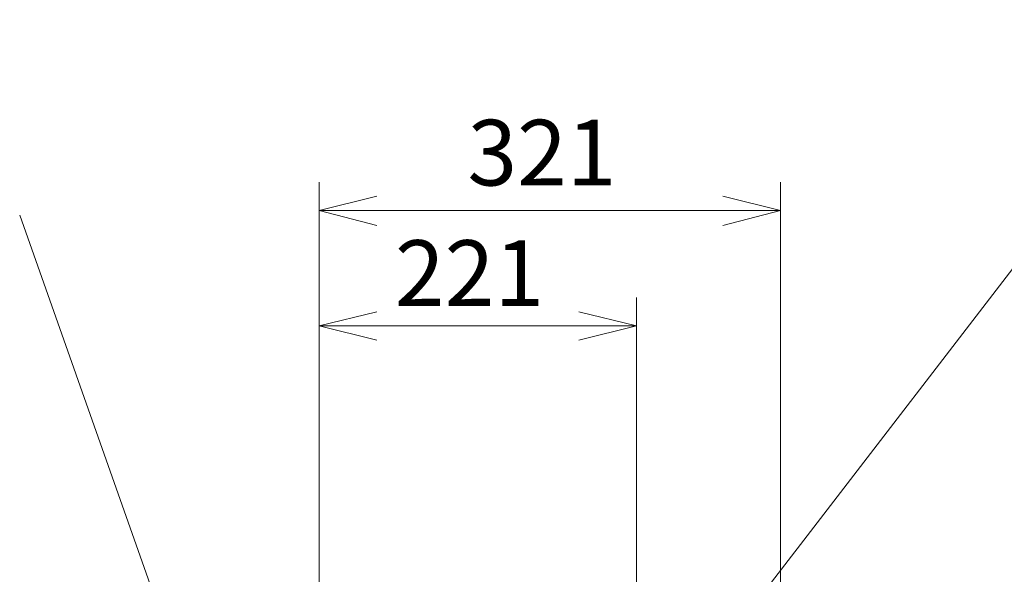
# Model space of a CAD drawing. Extents: x -1270.37 to -1263.32, y -2122.33 to -2113.33.
# Drawn here: x -1266.39 to -1265.7, y -2115.89 to -2115.5 of the extents above; entities that cross this region are included whole.
import ezdxf

# ---------------------------------------------------------------- set-up
doc = ezdxf.new("R2010")
doc.units = 0
doc.header["$MEASUREMENT"] = 0
doc.layers.add('NOTE', color=4, linetype='CONTINUOUS')
doc.layers.add('SIZE', color=30, linetype='CONTINUOUS')
doc.styles.get("Standard").update_dxf_attribs({"font": 'arial.ttf'})

msp = doc.modelspace()

# ---------------------------------------------------------------- linework, layer by layer
at = {"layer": 'NOTE', "lineweight": 9}
for points in [[(-1265.56225, -2115.49877), (-1265.96736, -2116.02542)], [(-1266.38715, -2115.63498), (-1266.15508, -2116.29224), (-1266.17836, -2116.25765)]]:
    msp.add_lwpolyline(points, dxfattribs=at)
at = {"layer": 'SIZE', "lineweight": 9}
for points in [[(-1266.17861, -2115.90699), (-1266.17861, -2115.61187)], [(-1265.85737, -2115.99666), (-1265.85737, -2115.61187)], [(-1266.17861, -2115.63165), (-1266.13836, -2115.62176)], [(-1265.89761, -2115.62176), (-1265.85737, -2115.63165)], [(-1266.13836, -2115.64224), (-1266.17861, -2115.63165)], [(-1266.17861, -2115.63165), (-1265.85737, -2115.63165)], [(-1265.85737, -2115.63165), (-1265.89761, -2115.64224)], [(-1266.17861, -2115.90699), (-1266.17861, -2115.69236)], [(-1265.95762, -2116.0016), (-1265.95762, -2115.69236)], [(-1266.17861, -2115.71214), (-1266.13836, -2115.70226)], [(-1265.99786, -2115.70226), (-1265.95762, -2115.71214)], [(-1266.13836, -2115.72202), (-1266.17861, -2115.71214)], [(-1266.17861, -2115.71214), (-1265.95762, -2115.71214)], [(-1265.95762, -2115.71214), (-1265.99786, -2115.72202)]]:
    msp.add_lwpolyline(points, dxfattribs=at)

# ---------------------------------------------------------------- texts
at = {"layer": 'SIZE', "char_height": 0.0457403, "attachment_point": 7}
for s, insert in [('\\fArial|b0|i0|c0|p34;\\W1;321', (-1266.07536, -2115.61426)), ('\\fArial|b0|i0|c0|p34;\\W1;221', (-1266.12588, -2115.69814))]:
    msp.add_mtext(s, dxfattribs=dict(at, insert=insert))

doc.saveas('drawing.dxf')
